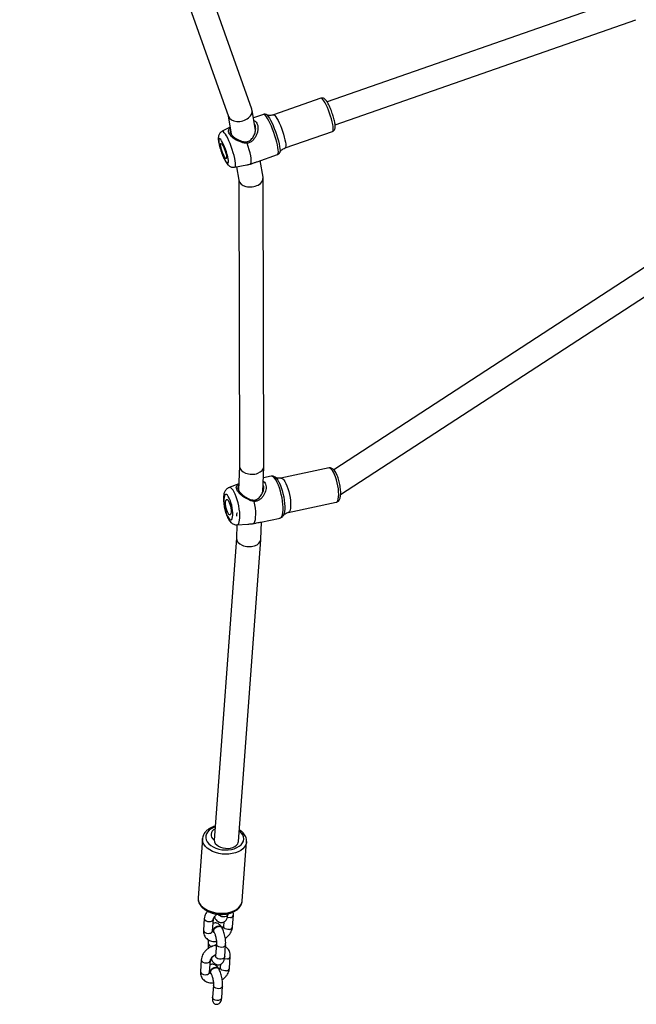
# Model space of a CAD drawing. Units: millimetres. Extents: x -6058 to 380728, y -3372 to 12443.
# Drawn here: x -864 to -459, y 7343 to 7989 of the extents above; entities that cross this region are included whole.
import ezdxf

# ---------------------------------------------------------------- set-up
doc = ezdxf.new("R2010")
doc.units = ezdxf.units.MM
doc.layers.add('Toestel 2D', color=7, linetype='Continuous', lineweight=20)

# ---------------------------------------------------------------- blocks, each defined once
blk = doc.blocks.new('RB1217')
at = {"color": 7, "linetype": 'Continuous', "lineweight": 25}
for p, q in [((5462.752, -1575.691), (5458.966, -1565.012)), ((5457.538, -1565.772), (5461.219, -1576.155)), ((5487.278, -1568.351), (5467.69, -1575.2)), ((5468.218, -1576.711), (5487.946, -1569.813)), ((5467.291, -1574.969), (5464.17, -1576.06)), ((5462.985, -1577.089), (5462.769, -1575.757)), ((5461.207, -1576.122), (5461.404, -1577.334)), ((5463.509, -1576.026), (5462.85, -1576.257)), ((5461.327, -1576.858), (5460.797, -1577.135)), ((5464.929, -1578.231), (5468.05, -1577.14)), ((5463.095, -1579.137), (5464.434, -1578.669)), ((5464.581, -1578.529), (5464.578, -1578.538)), ((5461.621, -1579.492), (5462.423, -1579.336)), ((5461.752, -1579.467), (5461.894, -1580.342)), ((5463.485, -1580.154), (5463.307, -1579.063)), ((5461.889, -1580.314), (5461.941, -1599.112)), ((5463.541, -1599.128), (5463.489, -1580.211)), ((5495.007, -1581.85), (5468.131, -1599.353)), ((5468.581, -1600.969), (5495.844, -1583.215)), ((5461.941, -1599.104), (5461.874, -1600.673)), ((5463.47, -1600.801), (5463.541, -1599.144)), ((5467.817, -1599.229), (5464.663, -1599.895)), ((5461.891, -1600.279), (5461.259, -1600.514)), ((5464.028, -1599.774), (5463.509, -1599.884)), ((5465.138, -1602.146), (5468.292, -1601.48)), ((5461.775, -1602.956), (5462.487, -1602.913)), ((5463.333, -1602.783), (5464.606, -1602.514)), ((5463.337, -1603.923), (5463.386, -1602.771)), ((5464.83, -1602.338), (5464.818, -1602.358)), ((5461.777, -1602.956), (5461.74, -1603.84)), ((5461.74, -1603.835), (5460.275, -1623.652)), ((5461.872, -1623.744), (5463.337, -1603.933)), ((5459.511, -1623.552), (5459.224, -1627.426)), ((5459.51, -1623.571), (5459.511, -1623.552)), ((5462.117, -1627.64), (5462.403, -1623.765)), ((5462.404, -1623.749), (5462.403, -1623.765)), ((5459.224, -1627.426), (5459.224, -1627.438)), ((5460.315, -1628.771), (5460.322, -1628.783)), ((5461.178, -1628.521), (5461.181, -1628.479)), ((5461.481, -1629.346), (5461.539, -1628.571)), ((5459.633, -1628.782), (5459.576, -1629.557)), ((5460.175, -1629.601), (5460.232, -1628.826)), ((5460.741, -1629.338), (5460.79, -1629.391)), ((5460.798, -1629.384), (5460.783, -1629.36)), ((5460.903, -1629.028), (5460.883, -1629.302)), ((5460.248, -1629.673), (5460.263, -1629.697)), ((5459.894, -1630.185), (5459.879, -1630.4)), ((5460.385, -1630.538), (5460.348, -1630.545)), ((5460.432, -1630.473), (5460.374, -1631.248)), ((5460.973, -1631.292), (5461.03, -1630.517)), ((5461.281, -1632.058), (5461.338, -1631.283)), ((5459.433, -1631.494), (5459.376, -1632.269)), ((5459.974, -1632.313), (5460.031, -1631.538)), ((5460.111, -1631.533), (5460.125, -1631.557)), ((5460.698, -1631.798), (5460.682, -1632.014)), ((5460.048, -1632.385), (5460.062, -1632.41)), ((5460.54, -1632.05), (5460.589, -1632.103)), ((5460.597, -1632.096), (5460.583, -1632.072)), ((5460.231, -1633.185), (5460.174, -1633.96)), ((5460.772, -1634.004), (5460.83, -1633.229))]:
    blk.add_line(p, q, dxfattribs=at)
at = {"color": 8, "linetype": 'Continuous', "lineweight": 25, "flags": 128}
for points in [[(5468.05, -1577.14), (5468.079, -1577.111), (5468.096, -1577.048), (5468.099, -1576.954), (5468.088, -1576.83), (5468.064, -1576.681), (5468.027, -1576.512), (5467.979, -1576.329), (5467.92, -1576.137), (5467.854, -1575.942), (5467.782, -1575.75), (5467.707, -1575.569), (5467.63, -1575.403), (5467.554, -1575.258), (5467.483, -1575.138), (5467.417, -1575.048), (5467.359, -1574.99), (5467.312, -1574.967), (5467.291, -1574.969)], [(5464.466, -1578.205), (5464.434, -1578.032), (5464.389, -1577.841), (5464.333, -1577.638), (5464.269, -1577.427), (5464.196, -1577.214), (5464.117, -1577.004), (5464.035, -1576.803), (5463.951, -1576.617), (5463.868, -1576.449), (5463.787, -1576.305), (5463.712, -1576.187), (5463.642, -1576.1), (5463.582, -1576.045), (5463.531, -1576.024), (5463.509, -1576.026)], [(5463.706, -1576.04), (5463.708, -1576.041), (5463.764, -1576.084), (5463.83, -1576.161), (5463.903, -1576.269), (5463.982, -1576.405), (5464.064, -1576.565), (5464.146, -1576.746), (5464.228, -1576.942), (5464.306, -1577.147), (5464.378, -1577.357), (5464.443, -1577.566), (5464.498, -1577.767), (5464.543, -1577.955), (5464.575, -1578.126), (5464.595, -1578.274), (5464.601, -1578.396), (5464.593, -1578.488), (5464.581, -1578.529)], [(5464.17, -1576.06), (5464.171, -1576.06), (5464.213, -1576.066), (5464.265, -1576.107), (5464.327, -1576.181), (5464.396, -1576.286), (5464.47, -1576.419), (5464.546, -1576.575), (5464.623, -1576.749), (5464.697, -1576.937), (5464.767, -1577.131), (5464.829, -1577.325), (5464.882, -1577.514), (5464.925, -1577.691), (5464.956, -1577.85)], [(5461.657, -1579.076), (5461.626, -1578.913), (5461.583, -1578.733), (5461.529, -1578.54), (5461.467, -1578.341), (5461.397, -1578.141), (5461.322, -1577.946), (5461.244, -1577.761), (5461.165, -1577.592), (5461.087, -1577.444), (5461.014, -1577.321), (5460.946, -1577.226), (5460.885, -1577.163), (5460.835, -1577.133), (5460.797, -1577.135)], [(5464.434, -1578.669), (5464.466, -1578.639), (5464.486, -1578.576), (5464.493, -1578.48), (5464.486, -1578.356), (5464.466, -1578.205)], [(5464.956, -1577.85), (5464.973, -1577.987), (5464.977, -1578.096), (5464.967, -1578.175), (5464.944, -1578.221), (5464.929, -1578.231)], [(5461.621, -1579.492), (5461.651, -1579.472), (5461.672, -1579.418), (5461.68, -1579.333), (5461.675, -1579.217), (5461.657, -1579.076)], [(5468.292, -1601.48), (5468.303, -1601.477), (5468.355, -1601.44), (5468.397, -1601.369), (5468.428, -1601.265), (5468.448, -1601.131), (5468.455, -1600.973), (5468.448, -1600.795), (5468.43, -1600.602), (5468.399, -1600.402), (5468.357, -1600.2), (5468.305, -1600.003), (5468.246, -1599.818), (5468.18, -1599.649), (5468.11, -1599.504), (5468.039, -1599.385), (5467.968, -1599.298), (5467.899, -1599.245), (5467.836, -1599.227), (5467.817, -1599.229)], [(5464.802, -1601.997), (5464.803, -1601.813), (5464.791, -1601.612), (5464.767, -1601.399), (5464.732, -1601.18), (5464.686, -1600.959), (5464.63, -1600.743), (5464.566, -1600.538), (5464.496, -1600.348), (5464.421, -1600.179), (5464.343, -1600.035), (5464.265, -1599.92), (5464.188, -1599.836), (5464.114, -1599.786), (5464.046, -1599.772), (5464.028, -1599.774)], [(5464.306, -1599.847), (5464.375, -1599.914), (5464.452, -1600.02), (5464.529, -1600.155), (5464.604, -1600.317), (5464.674, -1600.5), (5464.738, -1600.7), (5464.794, -1600.911), (5464.841, -1601.128), (5464.877, -1601.345), (5464.901, -1601.556), (5464.913, -1601.754), (5464.912, -1601.935), (5464.898, -1602.094), (5464.873, -1602.226), (5464.835, -1602.328), (5464.83, -1602.338)], [(5464.663, -1599.895), (5464.713, -1599.898), (5464.779, -1599.933), (5464.849, -1600.004), (5464.92, -1600.107), (5464.991, -1600.239), (5465.059, -1600.397), (5465.122, -1600.575), (5465.178, -1600.767), (5465.225, -1600.967), (5465.262, -1601.169), (5465.287, -1601.366), (5465.299, -1601.552), (5465.299, -1601.721)], [(5461.964, -1602.493), (5461.965, -1602.32), (5461.953, -1602.13), (5461.929, -1601.928), (5461.894, -1601.721), (5461.848, -1601.515), (5461.793, -1601.314), (5461.731, -1601.126), (5461.663, -1600.955), (5461.591, -1600.806), (5461.518, -1600.684), (5461.444, -1600.592), (5461.374, -1600.533), (5461.308, -1600.508), (5461.259, -1600.514)], [(5464.606, -1602.514), (5464.62, -1602.51), (5464.677, -1602.471), (5464.725, -1602.399), (5464.762, -1602.293), (5464.788, -1602.158), (5464.802, -1601.997)], [(5465.299, -1601.721), (5465.286, -1601.867), (5465.26, -1601.987), (5465.223, -1602.075), (5465.176, -1602.129), (5465.139, -1602.146)], [(5461.775, -1602.956), (5461.787, -1602.955), (5461.843, -1602.927), (5461.889, -1602.864), (5461.926, -1602.769), (5461.951, -1602.644), (5461.964, -1602.493)], [(5460.338, -1622.795), (5460.246, -1622.829), (5460.084, -1622.908), (5459.948, -1623.004), (5459.841, -1623.115), (5459.767, -1623.237), (5459.727, -1623.366), (5459.723, -1623.5), (5459.755, -1623.633), (5459.821, -1623.763), (5459.921, -1623.885), (5460.051, -1623.997), (5460.207, -1624.094), (5460.385, -1624.174), (5460.58, -1624.235), (5460.786, -1624.275), (5460.997, -1624.293), (5461.208, -1624.288), (5461.411, -1624.26)], [(5461.47, -1624.536), (5461.252, -1624.567), (5461.027, -1624.575), (5460.8, -1624.56), (5460.577, -1624.524), (5460.363, -1624.466), (5460.164, -1624.388), (5459.984, -1624.292), (5459.828, -1624.181), (5459.7, -1624.057), (5459.603, -1623.922), (5459.54, -1623.782), (5459.511, -1623.638), (5459.51, -1623.571)], [(5461.411, -1624.26), (5461.602, -1624.211), (5461.775, -1624.141), (5461.924, -1624.053), (5462.046, -1623.949), (5462.137, -1623.832), (5462.194, -1623.706), (5462.216, -1623.574), (5462.202, -1623.44), (5462.153, -1623.308), (5462.069, -1623.182), (5461.954, -1623.064), (5461.925, -1623.04)], [(5462.403, -1623.765), (5462.396, -1623.822), (5462.354, -1623.961), (5462.277, -1624.092), (5462.168, -1624.213), (5462.029, -1624.321), (5461.864, -1624.411), (5461.676, -1624.484), (5461.47, -1624.536)], [(5459.224, -1627.438), (5459.225, -1627.513), (5459.253, -1627.657), (5459.317, -1627.797), (5459.414, -1627.931), (5459.542, -1628.055), (5459.698, -1628.167), (5459.877, -1628.263), (5460.077, -1628.34), (5460.29, -1628.398), (5460.514, -1628.435), (5460.741, -1628.449), (5460.966, -1628.441), (5461.184, -1628.411)], [(5461.184, -1628.411), (5461.389, -1628.359), (5461.577, -1628.286), (5461.743, -1628.195), (5461.882, -1628.088), (5461.991, -1627.967), (5462.067, -1627.835), (5462.11, -1627.696), (5462.117, -1627.64)], [(5461.178, -1628.521), (5461.174, -1628.543), (5461.14, -1628.603), (5461.074, -1628.651), (5460.985, -1628.681), (5460.882, -1628.689), (5460.78, -1628.673), (5460.689, -1628.637), (5460.621, -1628.585), (5460.584, -1628.521), (5460.582, -1628.515)], [(5461.346, -1628.73), (5461.243, -1628.738), (5461.142, -1628.723)], [(5459.633, -1628.782), (5459.638, -1628.826), (5459.675, -1628.889), (5459.743, -1628.942), (5459.834, -1628.978), (5459.937, -1628.993), (5460.039, -1628.985)], [(5461.288, -1629.505), (5461.186, -1629.513), (5461.084, -1629.498), (5460.993, -1629.462), (5460.925, -1629.409), (5460.888, -1629.346), (5460.883, -1629.302)], [(5459.576, -1629.557), (5459.581, -1629.601), (5459.618, -1629.664), (5459.686, -1629.717), (5459.777, -1629.753), (5459.879, -1629.768), (5459.982, -1629.76)], [(5459.879, -1630.4), (5459.878, -1630.412), (5459.898, -1630.477)], [(5460.451, -1630.549), (5460.431, -1630.484), (5460.432, -1630.473)], [(5461.03, -1630.517), (5461.014, -1630.57), (5460.963, -1630.625), (5460.884, -1630.664), (5460.787, -1630.683), (5460.683, -1630.679), (5460.585, -1630.653), (5460.504, -1630.608), (5460.451, -1630.549)], [(5460.394, -1631.324), (5460.374, -1631.259), (5460.374, -1631.248)], [(5460.973, -1631.292), (5460.956, -1631.345), (5460.906, -1631.4), (5460.827, -1631.439), (5460.73, -1631.458), (5460.626, -1631.454), (5460.527, -1631.428), (5460.447, -1631.383), (5460.394, -1631.324)], [(5459.433, -1631.494), (5459.438, -1631.538), (5459.475, -1631.601), (5459.543, -1631.654), (5459.634, -1631.69), (5459.736, -1631.705), (5459.838, -1631.698)], [(5461.145, -1631.443), (5461.043, -1631.45), (5460.95, -1631.438)], [(5459.376, -1632.269), (5459.381, -1632.313), (5459.418, -1632.376), (5459.485, -1632.429), (5459.576, -1632.465), (5459.679, -1632.48), (5459.781, -1632.472)], [(5461.088, -1632.218), (5460.986, -1632.225), (5460.883, -1632.21), (5460.792, -1632.174), (5460.724, -1632.121), (5460.687, -1632.058), (5460.682, -1632.014)], [(5460.25, -1633.262), (5460.231, -1633.196), (5460.231, -1633.185)], [(5460.83, -1633.229), (5460.813, -1633.282), (5460.762, -1633.337), (5460.684, -1633.376), (5460.586, -1633.395), (5460.482, -1633.392), (5460.384, -1633.366), (5460.304, -1633.32), (5460.25, -1633.262)], [(5460.772, -1634.004), (5460.769, -1634.023), (5460.734, -1634.087), (5460.663, -1634.136), (5460.568, -1634.166), (5460.459, -1634.17), (5460.353, -1634.15), (5460.262, -1634.107), (5460.2, -1634.047), (5460.174, -1633.979), (5460.174, -1633.96)]]:
    blk.add_lwpolyline(points, dxfattribs=at)
at = {"color": 7, "linetype": 'Continuous', "lineweight": 25, "flags": 128}
for points in [[(5461.198, -1578.945), (5461.171, -1578.806), (5461.131, -1578.65), (5461.081, -1578.484), (5461.024, -1578.315), (5460.96, -1578.151), (5460.894, -1577.999), (5460.828, -1577.866), (5460.765, -1577.757), (5460.708, -1577.676), (5460.659, -1577.629), (5460.62, -1577.616), (5460.593, -1577.639), (5460.58, -1577.695), (5460.58, -1577.784), (5460.595, -1577.9), (5460.622, -1578.04), (5460.662, -1578.196), (5460.711, -1578.362), (5460.769, -1578.53), (5460.832, -1578.694), (5460.898, -1578.846), (5460.964, -1578.98), (5461.027, -1579.089), (5461.085, -1579.169), (5461.134, -1579.217), (5461.173, -1579.229), (5461.199, -1579.207), (5461.213, -1579.15), (5461.212, -1579.062), (5461.198, -1578.945)], [(5461.082, -1578.744), (5461.092, -1578.831), (5461.088, -1578.89), (5461.071, -1578.918), (5461.042, -1578.911), (5461.004, -1578.872), (5460.958, -1578.801), (5460.908, -1578.705), (5460.857, -1578.59), (5460.809, -1578.463), (5460.766, -1578.334), (5460.733, -1578.21), (5460.711, -1578.101), (5460.701, -1578.014), (5460.705, -1577.955), (5460.722, -1577.928), (5460.75, -1577.934), (5460.789, -1577.974), (5460.835, -1578.044), (5460.885, -1578.14), (5460.936, -1578.256), (5460.984, -1578.383), (5461.026, -1578.512), (5461.06, -1578.635), (5461.082, -1578.744)], [(5462.672, -1579.282), (5462.7, -1579.238), (5462.715, -1579.158), (5462.716, -1579.047), (5462.702, -1578.906), (5462.675, -1578.74), (5462.635, -1578.553), (5462.583, -1578.35), (5462.521, -1578.137), (5462.45, -1577.919)], [(5464.285, -1599.831), (5464.3, -1599.842), (5464.306, -1599.847)], [(5461.505, -1602.32), (5461.505, -1602.172), (5461.491, -1602.008), (5461.465, -1601.835), (5461.428, -1601.661), (5461.382, -1601.492), (5461.328, -1601.338), (5461.269, -1601.203), (5461.207, -1601.094), (5461.145, -1601.016), (5461.087, -1600.973), (5461.033, -1600.966), (5460.988, -1600.995), (5460.952, -1601.059), (5460.927, -1601.156), (5460.915, -1601.28), (5460.915, -1601.428), (5460.929, -1601.592), (5460.955, -1601.765), (5460.992, -1601.939), (5461.038, -1602.108), (5461.092, -1602.263), (5461.151, -1602.397), (5461.213, -1602.506), (5461.275, -1602.584), (5461.333, -1602.627), (5461.387, -1602.635), (5461.432, -1602.606), (5461.468, -1602.541), (5461.493, -1602.445), (5461.505, -1602.32)], [(5461.392, -1602.12), (5461.381, -1602.213), (5461.359, -1602.279), (5461.326, -1602.311), (5461.286, -1602.309), (5461.24, -1602.272), (5461.193, -1602.203), (5461.146, -1602.107), (5461.104, -1601.989), (5461.069, -1601.859), (5461.044, -1601.725), (5461.03, -1601.596), (5461.028, -1601.48), (5461.039, -1601.387), (5461.061, -1601.322), (5461.094, -1601.289), (5461.134, -1601.291), (5461.18, -1601.328), (5461.227, -1601.397), (5461.274, -1601.493), (5461.316, -1601.611), (5461.351, -1601.741), (5461.376, -1601.875), (5461.39, -1602.005), (5461.392, -1602.12)], [(5462.849, -1602.878), (5462.904, -1602.824), (5462.948, -1602.735), (5462.981, -1602.613), (5463.002, -1602.461), (5463.009, -1602.284), (5463.004, -1602.087), (5462.985, -1601.874), (5462.954, -1601.651), (5462.911, -1601.425)], [(5460.276, -1623.661), (5460.298, -1623.768), (5460.355, -1623.871), (5460.444, -1623.966), (5460.561, -1624.048), (5460.701, -1624.114), (5460.858, -1624.161), (5461.025, -1624.186), (5461.194, -1624.189), (5461.358, -1624.169), (5461.509, -1624.128), (5461.64, -1624.066), (5461.747, -1623.988), (5461.822, -1623.896), (5461.865, -1623.794), (5461.872, -1623.744)], [(5460.292, -1628.676), (5460.294, -1628.711), (5460.315, -1628.771)], [(5460.248, -1629.673), (5460.238, -1629.652), (5460.227, -1629.573), (5460.25, -1629.487), (5460.306, -1629.405), (5460.387, -1629.337), (5460.483, -1629.29), (5460.584, -1629.27), (5460.676, -1629.28), (5460.749, -1629.319), (5460.783, -1629.36)], [(5460.279, -1629.721), (5460.252, -1629.676), (5460.241, -1629.597), (5460.264, -1629.512), (5460.32, -1629.43), (5460.401, -1629.361), (5460.497, -1629.314), (5460.598, -1629.294), (5460.69, -1629.304), (5460.763, -1629.343), (5460.808, -1629.406), (5460.818, -1629.44)], [(5460.426, -1630.554), (5460.405, -1630.541), (5460.385, -1630.538)], [(5460.168, -1631.605), (5460.16, -1631.598), (5460.115, -1631.536), (5460.103, -1631.457), (5460.127, -1631.371), (5460.182, -1631.289), (5460.19, -1631.281)], [(5460.048, -1632.385), (5460.037, -1632.364), (5460.026, -1632.285), (5460.05, -1632.2), (5460.105, -1632.118), (5460.186, -1632.049), (5460.283, -1632.002), (5460.383, -1631.982), (5460.475, -1631.993), (5460.549, -1632.031), (5460.583, -1632.072)], [(5460.079, -1632.433), (5460.052, -1632.388), (5460.04, -1632.309), (5460.064, -1632.224), (5460.119, -1632.142), (5460.2, -1632.073), (5460.297, -1632.026), (5460.397, -1632.007), (5460.49, -1632.017), (5460.563, -1632.055), (5460.608, -1632.118), (5460.617, -1632.153)]]:
    blk.add_lwpolyline(points, dxfattribs=at)
at = {"color": 7, "linetype": 'Continuous', "lineweight": 25}
for centre, radius, start, end in [((5460.465, -1623.291), 0.392, 110.27124, 237.25781), ((5460.221, -1623.666), 0.0557, 5.51989, 55.16338), ((5460.47, -1628.696), 0.171, 167.16087, 231.15221), ((5460.334, -1630.639), 0.0943, 21.12697, 81.68583), ((5460.275, -1631.443), 0.187, 156.3696, 208.64426)]:
    blk.add_arc(centre, radius, start, end, dxfattribs=at)
at = {"color": 8, "linetype": 'Continuous', "lineweight": 25}
for centre, radius, start, end in [((5461.341, -1628.528), 0.202, 271.32024, 347.80252), ((5460.034, -1628.783), 0.202, 271.28563, 348.05517), ((5461.284, -1629.303), 0.202, 271.31889, 347.82739), ((5459.977, -1629.558), 0.202, 271.31716, 347.82999), ((5460.173, -1630.261), 0.35, 218.06778, 269.89735), ((5461.141, -1631.24), 0.202, 271.32024, 347.80252), ((5459.834, -1631.496), 0.202, 271.28563, 348.05517), ((5459.776, -1632.27), 0.202, 271.31912, 347.82803), ((5461.083, -1632.015), 0.202, 271.31889, 347.82739)]:
    blk.add_arc(centre, radius, start, end, dxfattribs=at)
at = {"color": 7, "linetype": 'Continuous', "lineweight": 25}
for centre, major_axis, ratio, start_param, end_param in [((5461.985, -1575.923), (0.777, 0.199), 0.691243, 3.203649, 6.345242), ((5462.689, -1580.248), (0.799, 0.066), 0.669986, 3.194797, 6.33639), ((5462.741, -1599.12), (0.8, -0.016), 0.648164, 3.156259, 6.297852), ((5462.539, -1603.882), (0.799, -0.046), 0.63457, 3.151516, 6.293109)]:
    blk.add_ellipse(centre, major_axis=major_axis, ratio=ratio, start_param=start_param, end_param=end_param, dxfattribs=at)
for points, knots in [([(5434.607, -1575.174), (5434.844, -1574.987), (5435.532, -1574.444), (5436.685, -1573.558), (5438.069, -1572.523), (5439.469, -1571.507), (5440.884, -1570.509), (5442.315, -1569.531), (5443.76, -1568.571), (5445.219, -1567.632), (5446.692, -1566.713), (5448.177, -1565.814), (5449.676, -1564.936), (5451.186, -1564.078), (5452.708, -1563.242), (5454.241, -1562.428), (5455.784, -1561.635), (5457.338, -1560.864), (5458.901, -1560.115), (5460.473, -1559.389), (5462.054, -1558.687), (5463.646, -1558.004), (5464.714, -1557.568), (5465.25, -1557.349)], [0, 0, 0, 0, 0.025614, 0.074318, 0.123022, 0.171727, 0.220431, 0.269135, 0.317839, 0.366544, 0.415248, 0.463953, 0.512657, 0.561362, 0.610066, 0.65877, 0.707475, 0.756179, 0.804883, 0.853587, 0.902292, 0.950996, 1, 1, 1, 1]), ([(5468.062, -1576.047), (5468.053, -1576.018), (5468.026, -1575.933), (5467.974, -1575.791), (5467.908, -1575.628), (5467.84, -1575.475), (5467.771, -1575.336), (5467.701, -1575.214), (5467.63, -1575.109), (5467.564, -1575.037), (5467.494, -1574.986), (5467.424, -1574.959), (5467.352, -1574.951), (5467.309, -1574.966), (5467.292, -1574.972)], [0, 0, 0, 0, 0.050541, 0.150866, 0.251275, 0.352069, 0.453774, 0.557302, 0.664772, 0.78257, 0.848567, 0.906626, 0.963225, 1, 1, 1, 1]), ([(5462.877, -1576.425), (5462.911, -1576.44), (5462.991, -1576.475), (5463.082, -1576.588), (5463.143, -1576.75), (5463.159, -1576.942), (5463.134, -1577.148), (5463.071, -1577.355), (5462.973, -1577.552), (5462.838, -1577.726), (5462.663, -1577.867), (5462.521, -1577.902), (5462.45, -1577.919)], [0, 0, 0, 0, 0.075733, 0.180212, 0.284628, 0.388662, 0.492184, 0.595234, 0.697611, 0.79887, 0.899651, 1, 1, 1, 1]), ([(5463.708, -1576.041), (5463.707, -1576.041), (5463.687, -1576.028), (5463.636, -1576.014), (5463.565, -1576.008), (5463.525, -1576.024), (5463.512, -1576.029)], [0, 0, 0, 0, 0.022126, 0.418924, 0.799632, 1, 1, 1, 1]), ([(5464.17, -1576.057), (5464.137, -1576.068), (5464.062, -1576.093), (5463.941, -1576.099), (5463.826, -1576.084), (5463.747, -1576.06), (5463.715, -1576.044), (5463.708, -1576.04)], [0, 0, 0, 0, 0.2013289, 0.461742, 0.7025134, 0.9252492, 1, 1, 1, 1]), ([(5468.051, -1577.135), (5468.07, -1577.129), (5468.114, -1577.113), (5468.163, -1577.061), (5468.197, -1577), (5468.217, -1576.934), (5468.227, -1576.851), (5468.224, -1576.747), (5468.207, -1576.613), (5468.179, -1576.464), (5468.139, -1576.302), (5468.1, -1576.161), (5468.071, -1576.075), (5468.062, -1576.047)], [0, 0, 0, 0, 0.047925, 0.111908, 0.174668, 0.244633, 0.333631, 0.461616, 0.580189, 0.70455, 0.824239, 0.941904, 1, 1, 1, 1]), ([(5462.016, -1577.821), (5461.937, -1577.797), (5461.777, -1577.748), (5461.567, -1577.619), (5461.392, -1577.469), (5461.27, -1577.31), (5461.212, -1577.16), (5461.229, -1577.029), (5461.272, -1576.946), (5461.325, -1576.905), (5461.333, -1576.899)], [0, 0, 0, 0, 0.1381321, 0.2770033, 0.4160953, 0.5548611, 0.6951693, 0.8343604, 0.9731979, 1, 1, 1, 1]), ([(5461.355, -1577.029), (5461.347, -1577.041), (5461.319, -1577.082), (5461.32, -1577.17), (5461.366, -1577.293), (5461.467, -1577.427), (5461.61, -1577.554), (5461.782, -1577.669), (5461.913, -1577.718), (5461.979, -1577.743)], [0, 0, 0, 0, 0.061687, 0.217914, 0.374718, 0.529655, 0.686067, 0.843202, 1, 1, 1, 1]), ([(5461.979, -1577.743), (5462.046, -1577.769), (5462.159, -1577.814), (5462.325, -1577.834), (5462.468, -1577.819), (5462.601, -1577.763), (5462.754, -1577.643), (5462.893, -1577.438), (5462.99, -1577.166), (5463.013, -1576.937), (5462.986, -1576.78), (5462.955, -1576.693), (5462.924, -1576.657), (5462.913, -1576.646)], [0, 0, 0, 0, 0.106945, 0.178557, 0.249385, 0.320164, 0.391426, 0.535554, 0.680679, 0.824175, 0.89505, 0.965734, 1, 1, 1, 1]), ([(5460.798, -1577.138), (5460.783, -1577.146), (5460.735, -1577.168), (5460.673, -1577.228), (5460.616, -1577.306), (5460.58, -1577.389), (5460.558, -1577.474), (5460.548, -1577.567), (5460.55, -1577.679), (5460.566, -1577.812), (5460.595, -1577.966), (5460.634, -1578.129), (5460.683, -1578.3), (5460.739, -1578.471), (5460.801, -1578.639), (5460.867, -1578.8), (5460.937, -1578.951), (5461.009, -1579.09), (5461.088, -1579.219), (5461.164, -1579.319), (5461.248, -1579.397), (5461.33, -1579.452), (5461.425, -1579.489), (5461.524, -1579.505), (5461.588, -1579.495), (5461.617, -1579.491)], [0, 0, 0, 0, 0.01618, 0.048958, 0.079838, 0.110338, 0.142265, 0.178714, 0.225973, 0.284488, 0.337567, 0.393011, 0.44629, 0.498679, 0.550824, 0.603131, 0.65602, 0.710262, 0.767511, 0.832848, 0.871892, 0.90564, 0.939155, 0.972921, 1, 1, 1, 1]), ([(5461.979, -1577.743), (5461.985, -1577.756), (5461.998, -1577.783), (5462.01, -1577.808), (5462.016, -1577.821)], [0, 0, 0, 0, 0.500015, 1, 1, 1, 1]), ([(5462.45, -1577.919), (5462.373, -1577.917), (5462.222, -1577.912), (5462.084, -1577.851), (5462.016, -1577.821)], [0, 0, 0, 0, 0.507568, 1, 1, 1, 1]), ([(5464.581, -1578.531), (5464.581, -1578.531), (5464.591, -1578.507), (5464.631, -1578.445), (5464.706, -1578.36), (5464.808, -1578.281), (5464.889, -1578.248), (5464.93, -1578.231)], [0, 0, 0, 0, 0.005758, 0.234313, 0.482329, 0.742433, 1, 1, 1, 1]), ([(5464.43, -1578.668), (5464.436, -1578.666), (5464.471, -1578.659), (5464.521, -1578.619), (5464.565, -1578.567), (5464.579, -1578.533), (5464.584, -1578.519)], [0, 0, 0, 0, 0.0828483, 0.4338975, 0.7651568, 1, 1, 1, 1]), ([(5462.422, -1579.335), (5462.434, -1579.333), (5462.509, -1579.321), (5462.597, -1579.3), (5462.672, -1579.282)], [0, 0, 0, 0, 0.149273, 1, 1, 1, 1]), ([(5462.672, -1579.282), (5462.741, -1579.258), (5462.879, -1579.208), (5463.024, -1579.163), (5463.085, -1579.14), (5463.095, -1579.136)], [0, 0, 0, 0, 0.451554, 0.905218, 1, 1, 1, 1]), ([(5468.295, -1601.475), (5468.316, -1601.47), (5468.368, -1601.459), (5468.433, -1601.409), (5468.488, -1601.342), (5468.53, -1601.258), (5468.562, -1601.149), (5468.582, -1601.012), (5468.587, -1600.851), (5468.58, -1600.68), (5468.56, -1600.502), (5468.53, -1600.321), (5468.491, -1600.14), (5468.443, -1599.966), (5468.387, -1599.801), (5468.325, -1599.649), (5468.256, -1599.514), (5468.178, -1599.396), (5468.098, -1599.309), (5468.01, -1599.251), (5467.925, -1599.224), (5467.854, -1599.218), (5467.82, -1599.231), (5467.813, -1599.233)], [0, 0, 0, 0, 0.02677, 0.063465, 0.100734, 0.142808, 0.194125, 0.254367, 0.313073, 0.369444, 0.424591, 0.479144, 0.533481, 0.587854, 0.642471, 0.697667, 0.753981, 0.812446, 0.875112, 0.917164, 0.955039, 0.991407, 1, 1, 1, 1]), ([(5462.494, -1601.275), (5462.418, -1601.242), (5462.264, -1601.175), (5462.066, -1601.025), (5461.9, -1600.862), (5461.782, -1600.698), (5461.724, -1600.554), (5461.733, -1600.438), (5461.786, -1600.357), (5461.86, -1600.316), (5461.89, -1600.299)], [0, 0, 0, 0, 0.129126, 0.258937, 0.388957, 0.518672, 0.649827, 0.779938, 0.909719, 1, 1, 1, 1]), ([(5462.458, -1601.199), (5462.52, -1601.234), (5462.625, -1601.292), (5462.784, -1601.334), (5462.924, -1601.338), (5463.059, -1601.301), (5463.222, -1601.202), (5463.38, -1601.018), (5463.502, -1600.763), (5463.539, -1600.547), (5463.526, -1600.4), (5463.501, -1600.345), (5463.491, -1600.322)], [0, 0, 0, 0, 0.112844, 0.188407, 0.26314, 0.337822, 0.413018, 0.565087, 0.718225, 0.869636, 0.944417, 1, 1, 1, 1]), ([(5463.5, -1600.094), (5463.507, -1600.098), (5463.562, -1600.126), (5463.629, -1600.221), (5463.688, -1600.377), (5463.693, -1600.564), (5463.653, -1600.759), (5463.574, -1600.952), (5463.459, -1601.132), (5463.31, -1601.286), (5463.124, -1601.402), (5462.982, -1601.418), (5462.911, -1601.425)], [0, 0, 0, 0, 0.016415, 0.127596, 0.238711, 0.349423, 0.45959, 0.569258, 0.678209, 0.785957, 0.89321, 1, 1, 1, 1]), ([(5464.314, -1599.856), (5464.302, -1599.846), (5464.266, -1599.815), (5464.196, -1599.783), (5464.11, -1599.762), (5464.056, -1599.772), (5464.033, -1599.776)], [0, 0, 0, 0, 0.166682, 0.490007, 0.786348, 1, 1, 1, 1]), ([(5464.663, -1599.892), (5464.635, -1599.898), (5464.567, -1599.913), (5464.461, -1599.903), (5464.367, -1599.877), (5464.312, -1599.85), (5464.298, -1599.839), (5464.294, -1599.837)], [0, 0, 0, 0, 0.182155, 0.45247, 0.699335, 0.92422, 1, 1, 1, 1]), ([(5461.261, -1600.518), (5461.241, -1600.525), (5461.184, -1600.543), (5461.108, -1600.601), (5461.035, -1600.68), (5460.979, -1600.771), (5460.937, -1600.875), (5460.906, -1601.003), (5460.889, -1601.157), (5460.887, -1601.334), (5460.9, -1601.519), (5460.925, -1601.704), (5460.961, -1601.888), (5461.006, -1602.068), (5461.06, -1602.241), (5461.123, -1602.404), (5461.197, -1602.557), (5461.278, -1602.688), (5461.366, -1602.792), (5461.459, -1602.869), (5461.56, -1602.923), (5461.666, -1602.956), (5461.738, -1602.955), (5461.772, -1602.955)], [0, 0, 0, 0, 0.020982, 0.058015, 0.094337, 0.131937, 0.173409, 0.222608, 0.282688, 0.343862, 0.401124, 0.456306, 0.510612, 0.564766, 0.61926, 0.674746, 0.732352, 0.794323, 0.846986, 0.889379, 0.928789, 0.966933, 1, 1, 1, 1]), ([(5461.885, -1600.41), (5461.885, -1600.411), (5461.854, -1600.431), (5461.832, -1600.482), (5461.827, -1600.576), (5461.877, -1600.695), (5461.973, -1600.832), (5462.108, -1600.971), (5462.27, -1601.102), (5462.395, -1601.166), (5462.458, -1601.199)], [0, 0, 0, 0, 0.001289, 0.144614, 0.287033, 0.429975, 0.57122, 0.713815, 0.857063, 1, 1, 1, 1]), ([(5462.458, -1601.199), (5462.464, -1601.212), (5462.476, -1601.238), (5462.488, -1601.263), (5462.494, -1601.275)], [0, 0, 0, 0, 0.499955, 1, 1, 1, 1]), ([(5462.911, -1601.425), (5462.836, -1601.413), (5462.688, -1601.39), (5462.558, -1601.313), (5462.494, -1601.275)], [0, 0, 0, 0, 0.507576, 1, 1, 1, 1]), ([(5461.757, -1602.398), (5461.757, -1602.374), (5461.757, -1602.294), (5461.779, -1602.206), (5461.811, -1602.152), (5461.811, -1602.151)], [0, 0, 0, 0, 0.3037145, 0.9959072, 1, 1, 1, 1]), ([(5464.824, -1602.349), (5464.831, -1602.339), (5464.848, -1602.314), (5464.904, -1602.255), (5464.996, -1602.194), (5465.082, -1602.154), (5465.132, -1602.148), (5465.137, -1602.148)], [0, 0, 0, 0, 0.171414, 0.40058, 0.674559, 0.963563, 1, 1, 1, 1]), ([(5462.487, -1602.912), (5462.533, -1602.909), (5462.646, -1602.901), (5462.773, -1602.887), (5462.849, -1602.878)], [0, 0, 0, 0, 0.400159, 1, 1, 1, 1]), ([(5462.849, -1602.878), (5462.92, -1602.862), (5463.062, -1602.83), (5463.227, -1602.804), (5463.303, -1602.788), (5463.333, -1602.781)], [0, 0, 0, 0, 0.375804, 0.7533787, 1, 1, 1, 1]), ([(5464.603, -1602.511), (5464.615, -1602.509), (5464.66, -1602.503), (5464.726, -1602.463), (5464.791, -1602.402), (5464.82, -1602.354), (5464.834, -1602.329)], [0, 0, 0, 0, 0.119215, 0.417241, 0.712411, 1, 1, 1, 1]), ([(5460.342, -1622.739), (5460.289, -1622.754), (5460.171, -1622.788), (5460.007, -1622.866), (5459.85, -1622.966), (5459.719, -1623.084), (5459.616, -1623.217), (5459.547, -1623.361), (5459.513, -1623.482), (5459.513, -1623.554), (5459.513, -1623.575)], [0, 0, 0, 0, 0.114846, 0.25605, 0.397795, 0.539116, 0.678529, 0.814443, 0.946303, 1, 1, 1, 1]), ([(5462.401, -1623.745), (5462.402, -1623.713), (5462.406, -1623.632), (5462.377, -1623.501), (5462.319, -1623.36), (5462.231, -1623.225), (5462.114, -1623.1), (5462.012, -1623.012), (5461.944, -1622.971), (5461.93, -1622.963)], [0, 0, 0, 0, 0.107254, 0.271734, 0.437218, 0.606076, 0.779231, 0.956069, 1, 1, 1, 1]), ([(5459.227, -1627.441), (5459.225, -1627.473), (5459.221, -1627.554), (5459.249, -1627.684), (5459.306, -1627.826), (5459.393, -1627.961), (5459.507, -1628.087), (5459.647, -1628.202), (5459.811, -1628.303), (5459.994, -1628.386), (5460.192, -1628.452), (5460.4, -1628.497), (5460.613, -1628.522), (5460.828, -1628.525), (5461.008, -1628.511), (5461.114, -1628.493), (5461.152, -1628.486)], [0, 0, 0, 0, 0.045961, 0.117179, 0.188777, 0.261802, 0.336688, 0.413189, 0.490671, 0.568509, 0.6463, 0.723975, 0.801582, 0.879215, 0.956968, 1, 1, 1, 1]), ([(5461.152, -1628.486), (5461.188, -1628.478), (5461.291, -1628.456), (5461.453, -1628.404), (5461.628, -1628.322), (5461.783, -1628.221), (5461.913, -1628.102), (5462.015, -1627.968), (5462.082, -1627.824), (5462.115, -1627.705), (5462.114, -1627.635), (5462.114, -1627.617)], [0, 0, 0, 0, 0.068475, 0.196777, 0.325803, 0.455302, 0.584368, 0.711621, 0.835624, 0.955944, 1, 1, 1, 1]), ([(5459.826, -1628.305), (5459.805, -1628.333), (5459.747, -1628.407), (5459.684, -1628.542), (5459.645, -1628.675), (5459.636, -1628.756), (5459.633, -1628.782)], [0, 0, 0, 0, 0.192519, 0.519921, 0.846363, 1, 1, 1, 1]), ([(5460.232, -1628.826), (5460.233, -1628.818), (5460.235, -1628.795), (5460.253, -1628.74), (5460.299, -1628.664), (5460.367, -1628.589), (5460.434, -1628.533), (5460.479, -1628.51), (5460.49, -1628.504)], [0, 0, 0, 0, 0.098702, 0.310949, 0.515848, 0.720173, 0.925792, 1, 1, 1, 1]), ([(5460.321, -1628.643), (5460.32, -1628.647), (5460.308, -1628.677), (5460.311, -1628.726), (5460.331, -1628.761), (5460.339, -1628.775)], [0, 0, 0, 0, 0.073564, 0.626238, 1, 1, 1, 1]), ([(5460.332, -1628.77), (5460.345, -1628.791), (5460.382, -1628.851), (5460.446, -1628.929), (5460.531, -1628.999), (5460.622, -1629.045), (5460.723, -1629.067), (5460.828, -1629.061), (5460.926, -1629.025), (5461.008, -1628.966), (5461.07, -1628.893), (5461.117, -1628.807), (5461.153, -1628.702), (5461.17, -1628.605), (5461.176, -1628.539), (5461.178, -1628.521)], [0, 0, 0, 0, 0.059041, 0.164936, 0.247579, 0.323583, 0.397089, 0.470025, 0.546749, 0.618247, 0.689252, 0.765225, 0.853171, 0.960641, 1, 1, 1, 1]), ([(5460.575, -1628.514), (5460.575, -1628.515), (5460.573, -1628.534), (5460.567, -1628.558), (5460.566, -1628.563), (5460.565, -1628.565)], [0, 0, 0, 0, 0.0205883, 0.5574839, 1, 1, 1, 1]), ([(5461.539, -1628.571), (5461.54, -1628.537), (5461.544, -1628.468), (5461.529, -1628.401), (5461.521, -1628.367)], [0, 0, 0, 0, 0.485452, 1, 1, 1, 1]), ([(5460.744, -1629.318), (5460.742, -1629.314), (5460.716, -1629.274), (5460.663, -1629.214), (5460.579, -1629.145), (5460.487, -1629.099), (5460.386, -1629.079), (5460.289, -1629.084), (5460.234, -1629.108), (5460.21, -1629.119)], [0, 0, 0, 0, 0.019194, 0.239522, 0.412733, 0.572611, 0.727471, 0.88126, 1, 1, 1, 1]), ([(5460.273, -1629.689), (5460.265, -1629.674), (5460.245, -1629.639), (5460.25, -1629.567), (5460.282, -1629.485), (5460.344, -1629.41), (5460.426, -1629.349), (5460.52, -1629.31), (5460.615, -1629.298), (5460.691, -1629.31), (5460.727, -1629.33), (5460.741, -1629.338)], [0, 0, 0, 0, 0.082426, 0.202861, 0.323255, 0.44361, 0.563931, 0.684221, 0.804496, 0.924766, 1, 1, 1, 1]), ([(5461.03, -1630.517), (5461.031, -1630.491), (5461.036, -1630.414), (5461.032, -1630.279), (5461.015, -1630.111), (5460.986, -1629.944), (5460.947, -1629.781), (5460.897, -1629.625), (5460.844, -1629.491), (5460.803, -1629.417), (5460.786, -1629.383)], [0, 0, 0, 0, 0.072579, 0.214385, 0.351011, 0.485077, 0.618711, 0.753316, 0.89083, 1, 1, 1, 1]), ([(5460.883, -1629.302), (5460.882, -1629.309), (5460.879, -1629.333), (5460.865, -1629.383), (5460.834, -1629.43), (5460.82, -1629.45)], [0, 0, 0, 0, 0.20581, 0.648311, 1, 1, 1, 1]), ([(5461.009, -1630.089), (5461.047, -1630.063), (5461.134, -1630.001), (5461.25, -1629.882), (5461.355, -1629.74), (5461.431, -1629.586), (5461.47, -1629.452), (5461.479, -1629.372), (5461.481, -1629.346)], [0, 0, 0, 0, 0.14578, 0.335284, 0.52624, 0.718352, 0.909892, 1, 1, 1, 1]), ([(5459.576, -1629.557), (5459.575, -1629.59), (5459.572, -1629.675), (5459.596, -1629.808), (5459.653, -1629.945), (5459.738, -1630.065), (5459.845, -1630.162), (5459.971, -1630.236), (5460.113, -1630.285), (5460.267, -1630.311), (5460.375, -1630.307), (5460.429, -1630.304)], [0, 0, 0, 0, 0.077501, 0.196779, 0.313086, 0.426411, 0.538298, 0.650434, 0.764552, 0.881659, 1, 1, 1, 1]), ([(5460.262, -1629.698), (5460.254, -1629.696), (5460.225, -1629.69), (5460.2, -1629.673), (5460.183, -1629.655), (5460.175, -1629.64), (5460.175, -1629.611), (5460.175, -1629.601)], [0, 0, 0, 0, 0.076803, 0.289956, 0.524448, 0.824859, 1, 1, 1, 1]), ([(5460.266, -1629.683), (5460.272, -1629.694), (5460.288, -1629.724), (5460.319, -1629.793), (5460.354, -1629.893), (5460.386, -1630.01), (5460.411, -1630.136), (5460.428, -1630.262), (5460.435, -1630.374), (5460.434, -1630.441), (5460.432, -1630.469), (5460.432, -1630.473)], [0, 0, 0, 0, 0.069662, 0.189383, 0.316973, 0.451155, 0.58875, 0.727302, 0.863939, 0.983948, 1, 1, 1, 1]), ([(5460.359, -1630.553), (5460.326, -1630.561), (5460.237, -1630.582), (5460.093, -1630.636), (5459.935, -1630.723), (5459.79, -1630.831), (5459.664, -1630.957), (5459.56, -1631.1), (5459.483, -1631.254), (5459.444, -1631.388), (5459.436, -1631.468), (5459.433, -1631.494)], [0, 0, 0, 0, 0.070391, 0.193135, 0.3161352, 0.4396934, 0.5639904, 0.6892338, 0.8152409, 0.9408723, 1, 1, 1, 1]), ([(5459.879, -1630.4), (5459.877, -1630.426), (5459.873, -1630.503), (5459.875, -1630.623), (5459.886, -1630.721), (5459.891, -1630.761)], [0, 0, 0, 0, 0.232319, 0.686228, 1, 1, 1, 1]), ([(5460.421, -1630.616), (5460.414, -1630.603), (5460.394, -1630.571), (5460.369, -1630.554), (5460.354, -1630.556), (5460.349, -1630.557)], [0, 0, 0, 0, 0.30286, 0.783029, 1, 1, 1, 1]), ([(5461.338, -1631.283), (5461.339, -1631.25), (5461.342, -1631.165), (5461.318, -1631.032), (5461.261, -1630.894), (5461.176, -1630.776), (5461.093, -1630.696), (5461.035, -1630.663), (5461.02, -1630.655)], [0, 0, 0, 0, 0.133651, 0.339347, 0.53992, 0.735338, 0.928298, 1, 1, 1, 1]), ([(5460.031, -1631.538), (5460.032, -1631.531), (5460.035, -1631.507), (5460.052, -1631.452), (5460.098, -1631.376), (5460.167, -1631.3), (5460.253, -1631.234), (5460.329, -1631.189), (5460.373, -1631.175), (5460.384, -1631.171)], [0, 0, 0, 0, 0.0824547, 0.2597646, 0.4309357, 0.6016266, 0.773396, 0.9461545, 1, 1, 1, 1]), ([(5460.138, -1631.552), (5460.13, -1631.538), (5460.109, -1631.503), (5460.111, -1631.431), (5460.142, -1631.35), (5460.197, -1631.277), (5460.247, -1631.243), (5460.269, -1631.228)], [0, 0, 0, 0, 0.154301, 0.377253, 0.600272, 0.823376, 1, 1, 1, 1]), ([(5460.13, -1631.546), (5460.144, -1631.568), (5460.18, -1631.627), (5460.245, -1631.703), (5460.33, -1631.772), (5460.422, -1631.818), (5460.522, -1631.838), (5460.628, -1631.831), (5460.725, -1631.793), (5460.806, -1631.734), (5460.868, -1631.66), (5460.914, -1631.573), (5460.949, -1631.468), (5460.966, -1631.371), (5460.971, -1631.307), (5460.973, -1631.292)], [0, 0, 0, 0, 0.059515, 0.164563, 0.247148, 0.323381, 0.397218, 0.470546, 0.547384, 0.619138, 0.690612, 0.767328, 0.856418, 0.965287, 1, 1, 1, 1]), ([(5460.316, -1631.202), (5460.336, -1631.191), (5460.357, -1631.179), (5460.379, -1631.175), (5460.38, -1631.175)], [0, 0, 0, 0, 0.958788, 1, 1, 1, 1]), ([(5460.374, -1631.248), (5460.373, -1631.261), (5460.37, -1631.294), (5460.362, -1631.329), (5460.361, -1631.334), (5460.36, -1631.335)], [0, 0, 0, 0, 0.27333, 0.67169, 1, 1, 1, 1]), ([(5460.543, -1632.03), (5460.541, -1632.026), (5460.515, -1631.986), (5460.462, -1631.926), (5460.378, -1631.857), (5460.286, -1631.811), (5460.185, -1631.792), (5460.089, -1631.796), (5460.034, -1631.821), (5460.01, -1631.831)], [0, 0, 0, 0, 0.02074, 0.240647, 0.413725, 0.573565, 0.728413, 0.882213, 1, 1, 1, 1]), ([(5460.069, -1631.429), (5460.07, -1631.43), (5460.078, -1631.45), (5460.088, -1631.467), (5460.097, -1631.483)], [0, 0, 0, 0, 0.043216, 1, 1, 1, 1]), ([(5459.376, -1632.269), (5459.375, -1632.302), (5459.372, -1632.387), (5459.396, -1632.52), (5459.453, -1632.658), (5459.537, -1632.777), (5459.645, -1632.874), (5459.771, -1632.948), (5459.913, -1632.997), (5460.067, -1633.024), (5460.175, -1633.019), (5460.229, -1633.017)], [0, 0, 0, 0, 0.077501, 0.196779, 0.3130862, 0.4264094, 0.5382984, 0.6504343, 0.7645521, 0.8816568, 1, 1, 1, 1]), ([(5460.07, -1632.412), (5460.059, -1632.41), (5460.026, -1632.403), (5459.999, -1632.385), (5459.983, -1632.367), (5459.974, -1632.352), (5459.974, -1632.324), (5459.974, -1632.313)], [0, 0, 0, 0, 0.103595, 0.310566, 0.538249, 0.829942, 1, 1, 1, 1]), ([(5460.073, -1632.401), (5460.065, -1632.386), (5460.045, -1632.351), (5460.049, -1632.279), (5460.082, -1632.198), (5460.143, -1632.122), (5460.225, -1632.062), (5460.319, -1632.023), (5460.414, -1632.01), (5460.49, -1632.022), (5460.526, -1632.042), (5460.54, -1632.05)], [0, 0, 0, 0, 0.082434, 0.202858, 0.32325, 0.443608, 0.563929, 0.684218, 0.804494, 0.924767, 1, 1, 1, 1]), ([(5460.065, -1632.395), (5460.071, -1632.406), (5460.088, -1632.436), (5460.118, -1632.506), (5460.153, -1632.605), (5460.185, -1632.722), (5460.211, -1632.849), (5460.228, -1632.975), (5460.235, -1633.086), (5460.233, -1633.153), (5460.231, -1633.182), (5460.231, -1633.185)], [0, 0, 0, 0, 0.069662, 0.189383, 0.316973, 0.451142, 0.58875, 0.727302, 0.863939, 0.983948, 1, 1, 1, 1]), ([(5460.83, -1633.229), (5460.831, -1633.203), (5460.835, -1633.127), (5460.831, -1632.991), (5460.814, -1632.823), (5460.785, -1632.656), (5460.746, -1632.493), (5460.697, -1632.337), (5460.643, -1632.204), (5460.603, -1632.129), (5460.585, -1632.096)], [0, 0, 0, 0, 0.072571, 0.214378, 0.351006, 0.485082, 0.618708, 0.753314, 0.890829, 1, 1, 1, 1]), ([(5460.682, -1632.014), (5460.682, -1632.021), (5460.679, -1632.045), (5460.663, -1632.097), (5460.631, -1632.146), (5460.616, -1632.168)], [0, 0, 0, 0, 0.199478, 0.628432, 1, 1, 1, 1]), ([(5460.809, -1632.802), (5460.847, -1632.775), (5460.934, -1632.713), (5461.05, -1632.594), (5461.154, -1632.452), (5461.231, -1632.298), (5461.27, -1632.164), (5461.278, -1632.084), (5461.281, -1632.058)], [0, 0, 0, 0, 0.145777, 0.335284, 0.526239, 0.718352, 0.909892, 1, 1, 1, 1]), ([(5460.176, -1634.004), (5460.169, -1634.04), (5460.155, -1634.115), (5460.176, -1634.226), (5460.226, -1634.323), (5460.302, -1634.389), (5460.392, -1634.421), (5460.482, -1634.421), (5460.57, -1634.392), (5460.652, -1634.334), (5460.717, -1634.244), (5460.756, -1634.159), (5460.757, -1634.105), (5460.758, -1634.092)], [0, 0, 0, 0, 0.101711, 0.213692, 0.308898, 0.404565, 0.489078, 0.57044, 0.654721, 0.745938, 0.847651, 0.963871, 1, 1, 1, 1]), ([(5460.174, -1633.96), (5460.173, -1633.975), (5460.171, -1633.992), (5460.169, -1634.002), (5460.169, -1634.003)], [0, 0, 0, 0, 0.861438, 1, 1, 1, 1]), ([(5460.761, -1634.092), (5460.763, -1634.084), (5460.769, -1634.056), (5460.771, -1634.026), (5460.772, -1634.004)], [0, 0, 0, 0, 0.284181, 1, 1, 1, 1])]:
    blk.add_open_spline(points, degree=3, knots=knots, dxfattribs=at)
blk = doc.blocks.new('VPL-14-RB1215')
at = {"layer": 'Toestel 2D', "xscale": 10, "yscale": 10, "zscale": 10}
blk.add_blockref('RB1217', (-55339.05, 23686.8), dxfattribs=at)
blk = doc.blocks.new('VPL-14-RB1217')
blk.add_blockref('VPL-14-RB1215', (0, 0))

msp = doc.modelspace()

# ---------------------------------------------------------------- block references
msp.add_blockref('VPL-14-RB1217', (0, 0))

doc.saveas('drawing.dxf')
